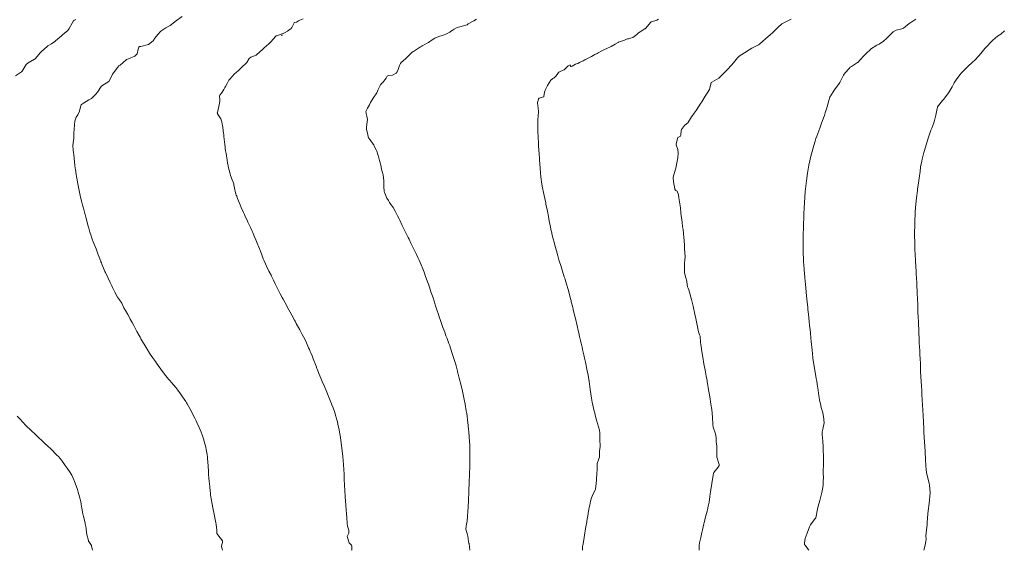
# Model space of a CAD drawing. Units: metres. Extents: x 802966 to 806631, y 8125921 to 8129490.
# Drawn here: x 805105 to 805245, y 8127050 to 8127126 of the extents above; entities that cross this region are included whole.
import ezdxf

# ---------------------------------------------------------------- set-up
doc = ezdxf.new("R2010")
doc.units = ezdxf.units.M
doc.header["$LTSCALE"] = 25
doc.layers.add('Curva Indice', color=36, linetype='Continuous')

msp = doc.modelspace()

# ---------------------------------------------------------------- linework, layer by layer
at = {"layer": 'Curva Indice', "color": 36, "linetype": 'Continuous', "lineweight": 13, "elevation": 357.5, "flags": 128}
msp.add_lwpolyline([(805142.0021, 8127123.3721), (805141.9579, 8127123.3108), (805141.9849, 8127123.2914), (805142.0382, 8127123.3343)], close=True, dxfattribs=at)
at = {"layer": 'Curva Indice', "color": 36, "linetype": 'Continuous', "lineweight": 13}
for points in [[(805104.0449, 8127117.5619, 352.5), (805104.9115, 8127118.1289, 352.5), (805105.0106, 8127118.2337, 352.5), (805105.5832, 8127119.1705, 352.5), (805105.8585, 8127119.4413, 352.5), (805106.788, 8127119.9268, 352.5), (805106.8625, 8127119.9828, 352.5), (805107.6101, 8127120.8806, 352.5), (805107.7453, 8127121.017, 352.5), (805108.5959, 8127121.7575, 352.5), (805108.6887, 8127121.8269, 352.5), (805109.171, 8127122.1392, 352.5), (805109.6471, 8127122.4532, 352.5), (805109.7534, 8127122.5336, 352.5), (805110.6013, 8127123.2599, 352.5), (805110.7807, 8127123.413, 352.5), (805111.5218, 8127124.0464, 352.5), (805111.7313, 8127124.2967, 352.5), (805112.1446, 8127125.0898, 352.5), (805112.3271, 8127125.4094, 352.5), (805112.3934, 8127125.4743, 352.5), (805112.6609, 8127125.603, 352.5)], [(805133.5555, 8127050, 355), (805133.5307, 8127050.0572, 355), (805133.4133, 8127050.4922, 355), (805133.4636, 8127050.8349, 355), (805133.5535, 8127051.1222, 355), (805133.563, 8127051.182, 355), (805133.5373, 8127051.3257, 355), (805132.8839, 8127052.2054, 355), (805132.7844, 8127052.3219, 355), (805132.7636, 8127052.3797, 355), (805132.7603, 8127052.4222, 355), (805132.7247, 8127052.9467, 355), (805132.703, 8127053.2132, 355), (805132.6524, 8127053.7271, 355), (805132.6225, 8127053.9229, 355), (805132.5217, 8127054.4017, 355), (805132.4119, 8127054.8993, 355), (805132.3543, 8127055.1563, 355), (805132.1628, 8127056.053, 355), (805132.0654, 8127056.5851, 355), (805131.9466, 8127057.328, 355), (805131.8586, 8127057.9085, 355), (805131.8209, 8127058.1893, 355), (805131.7959, 8127058.4316, 355), (805131.7413, 8127059.0593, 355), (805131.7012, 8127059.497, 355), (805131.671, 8127059.8056, 355), (805131.6224, 8127060.3033, 355), (805131.578, 8127060.7842, 355), (805131.5471, 8127061.1666, 355), (805131.5363, 8127061.3184, 355), (805131.4975, 8127061.9325, 355), (805131.4575, 8127062.6276, 355), (805131.4304, 8127062.9946, 355), (805131.4028, 8127063.2572, 355), (805131.3566, 8127063.6369, 355), (805131.28, 8127064.1098, 355), (805131.1156, 8127064.8872, 355), (805131.0503, 8127065.1592, 355), (805131.0041, 8127065.3265, 355), (805130.8726, 8127065.7526, 355), (805130.6975, 8127066.2893, 355), (805130.6464, 8127066.4335, 355), (805130.4996, 8127066.8104, 355), (805130.2214, 8127067.4729, 355), (805129.906, 8127068.1938, 355), (805129.8037, 8127068.4174, 355), (805129.6201, 8127068.7999, 355), (805129.3981, 8127069.2396, 355), (805129.2241, 8127069.5703, 355), (805128.8921, 8127070.1776, 355), (805128.5156, 8127070.8463, 355), (805128.4115, 8127071.0176, 355), (805128.3067, 8127071.1811, 355), (805127.8539, 8127071.8734, 355), (805127.5777, 8127072.2784, 355), (805127.1961, 8127072.8093, 355), (805126.9177, 8127073.1711, 355), (805126.6158, 8127073.5367, 355), (805126.2582, 8127073.9509, 355), (805126.0813, 8127074.1543, 355), (805125.8758, 8127074.393, 355), (805125.4981, 8127074.8507, 355), (805125.0203, 8127075.4675, 355), (805124.161, 8127076.6323, 355), (805123.9923, 8127076.8663, 355), (805123.5871, 8127077.4552, 355), (805123.1717, 8127078.0855, 355), (805122.8259, 8127078.6324, 355), (805122.3938, 8127079.3493, 355), (805122.2197, 8127079.645, 355), (805121.9365, 8127080.1364, 355), (805121.8178, 8127080.35, 355), (805121.6808, 8127080.6015, 355), (805121.3631, 8127081.1812, 355), (805121.0101, 8127081.8182, 355), (805120.9009, 8127082.0168, 355), (805120.6746, 8127082.4387, 355), (805120.4214, 8127082.9177, 355), (805120.2873, 8127083.1646, 355), (805120.0567, 8127083.6042, 355), (805119.756, 8127084.1535, 355), (805119.5192, 8127084.5074, 355), (805119.3374, 8127084.8502, 355), (805119.2073, 8127085.176, 355), (805118.8833, 8127085.6891, 355), (805118.7353, 8127085.8718, 355), (805118.6028, 8127086.0694, 355), (805118.231, 8127086.746, 355), (805117.8848, 8127087.4324, 355), (805117.7724, 8127087.6714, 355), (805117.5423, 8127088.1602, 355), (805117.2652, 8127088.7331, 355), (805116.8675, 8127089.5436, 355), (805116.7824, 8127089.7201, 355), (805116.6882, 8127089.9385, 355), (805116.3679, 8127090.7523, 355), (805116.2926, 8127090.9456, 355), (805116.2383, 8127091.0915, 355), (805116.1997, 8127091.1944, 355), (805115.8614, 8127092.0688, 355), (805115.6503, 8127092.6416, 355), (805115.5464, 8127092.9164, 355), (805115.1492, 8127093.944, 355), (805115.0068, 8127094.3061, 355), (805114.8879, 8127094.606, 355), (805114.825, 8127094.7827, 355), (805114.6594, 8127095.3258, 355), (805114.5039, 8127095.8574, 355), (805114.3765, 8127096.3099, 355), (805114.0621, 8127097.4996, 355), (805114.0379, 8127097.5919, 355), (805114.0187, 8127097.6661, 355), (805113.9927, 8127097.7641, 355), (805113.7271, 8127098.7102, 355), (805113.6077, 8127099.1662, 355), (805113.4746, 8127099.7275, 355), (805113.2817, 8127100.5409, 355), (805113.2322, 8127100.7542, 355), (805113.1763, 8127101.0135, 355), (805112.9267, 8127102.2013, 355), (805112.78, 8127102.9858, 355), (805112.6938, 8127103.5335, 355), (805112.5924, 8127104.2377, 355), (805112.566, 8127104.4404, 355), (805112.5276, 8127104.794, 355), (805112.4263, 8127105.7754, 355), (805112.3619, 8127106.3933, 355), (805112.3365, 8127106.5927, 355), (805112.2727, 8127107.0235, 355), (805112.2182, 8127107.6251, 355), (805112.2766, 8127108.0306, 355), (805112.3911, 8127108.681, 355), (805112.3629, 8127109.0742, 355), (805112.376, 8127109.5165, 355), (805112.4255, 8127109.8606, 355), (805112.4536, 8127110.638, 355), (805112.5024, 8127111.1019, 355), (805112.7192, 8127111.6913, 355), (805112.9204, 8127112.0265, 355), (805113.179, 8127112.5573, 355), (805113.3933, 8127113.3231, 355), (805113.4356, 8127113.4402, 355), (805113.4718, 8127113.4844, 355), (805113.7299, 8127113.6567, 355), (805114.5301, 8127114.1432, 355), (805114.8743, 8127114.3587, 355), (805115.5267, 8127114.9358, 355), (805115.7481, 8127115.2648, 355), (805116.2848, 8127116.0685, 355), (805116.3813, 8127116.1505, 355), (805117.362, 8127116.7521, 355), (805117.5486, 8127117.0797, 355), (805117.8889, 8127117.7908, 355), (805118.6428, 8127118.8262, 355), (805118.8021, 8127118.9751, 355), (805118.9524, 8127119.0977, 355), (805119.8104, 8127119.8381, 355), (805119.8901, 8127119.8968, 355), (805120.1417, 8127120.0148, 355), (805121.0486, 8127120.3721, 355), (805121.3882, 8127120.7265, 355), (805121.5165, 8127121.377, 355), (805121.6388, 8127121.6554, 355), (805121.7194, 8127121.7328, 355), (805121.9131, 8127121.7686, 355), (805123.0121, 8127122.0185, 355), (805123.6614, 8127122.5782, 355), (805123.9162, 8127122.9515, 355), (805124.3326, 8127123.4707, 355), (805124.7912, 8127123.9182, 355), (805125.4842, 8127124.408, 355), (805125.8849, 8127124.6312, 355), (805126.0781, 8127124.7525, 355), (805127.0217, 8127125.4442, 355), (805127.8118, 8127126.0187, 355)], [(805151.9248, 8127050, 357.5), (805151.9629, 8127050.0768, 357.5), (805151.9854, 8127050.6076, 357.5), (805151.9377, 8127050.7306, 357.5), (805151.8815, 8127050.779, 357.5), (805151.614, 8127051.0755, 357.5), (805151.3382, 8127051.9773, 357.5), (805151.541, 8127052.4402, 357.5), (805151.5622, 8127052.5089, 357.5), (805151.5416, 8127052.8753, 357.5), (805151.3718, 8127053.4191, 357.5), (805151.296, 8127053.8254, 357.5), (805151.2736, 8127054.6478, 357.5), (805151.234, 8127055.1935, 357.5), (805151.1801, 8127055.7722, 357.5), (805151.1243, 8127056.4438, 357.5), (805151.0719, 8127057.0426, 357.5), (805151.0278, 8127057.5744, 357.5), (805150.9639, 8127058.5955, 357.5), (805150.9363, 8127059.1946, 357.5), (805150.9307, 8127059.3611, 357.5), (805150.9069, 8127060.0283, 357.5), (805150.8663, 8127060.8678, 357.5), (805150.8304, 8127061.461, 357.5), (805150.7802, 8127062.1958, 357.5), (805150.7347, 8127062.7805, 357.5), (805150.681, 8127063.3725, 357.5), (805150.6, 8127064.1586, 357.5), (805150.5622, 8127064.5094, 357.5), (805150.5507, 8127064.6037, 357.5), (805150.5144, 8127064.866, 357.5), (805150.399, 8127065.675, 357.5), (805150.298, 8127066.3316, 357.5), (805150.2158, 8127066.8171, 357.5), (805150.1569, 8127067.1345, 357.5), (805149.9924, 8127067.958, 357.5), (805149.9149, 8127068.2955, 357.5), (805149.8045, 8127068.7287, 357.5), (805149.6967, 8127069.1227, 357.5), (805149.492, 8127069.7843, 357.5), (805149.3146, 8127070.2812, 357.5), (805149.1372, 8127070.7309, 357.5), (805149.0931, 8127070.8421, 357.5), (805148.8976, 8127071.3467, 357.5), (805148.6188, 8127072.0612, 357.5), (805148.3407, 8127072.7403, 357.5), (805148.0842, 8127073.3367, 357.5), (805147.7776, 8127074.0356, 357.5), (805147.5734, 8127074.5127, 357.5), (805147.2891, 8127075.1985, 357.5), (805147.0841, 8127075.7003, 357.5), (805147.0112, 8127075.8813, 357.5), (805146.8805, 8127076.215, 357.5), (805146.4811, 8127077.2475, 357.5), (805146.3145, 8127077.6785, 357.5), (805146.1286, 8127078.1386, 357.5), (805146.0596, 8127078.3019, 357.5), (805145.9255, 8127078.6143, 357.5), (805145.8295, 8127078.8415, 357.5), (805145.5266, 8127079.5364, 357.5), (805145.315, 8127079.9812, 357.5), (805145.093, 8127080.4151, 357.5), (805144.9113, 8127080.7554, 357.5), (805144.6697, 8127081.1927, 357.5), (805144.5636, 8127081.384, 357.5), (805144.0547, 8127082.3145, 357.5), (805143.8863, 8127082.6344, 357.5), (805143.802, 8127082.7931, 357.5), (805143.4182, 8127083.4813, 357.5), (805143.184, 8127083.9152, 357.5), (805142.8343, 8127084.5944, 357.5), (805142.7257, 8127084.7968, 357.5), (805142.1807, 8127085.7726, 357.5), (805142.0663, 8127085.982, 357.5), (805141.7875, 8127086.5075, 357.5), (805141.5913, 8127086.8829, 357.5), (805141.2909, 8127087.4826, 357.5), (805141.0638, 8127087.9532, 357.5), (805140.8091, 8127088.4796, 357.5), (805140.544, 8127089.0183, 357.5), (805140.4672, 8127089.1683, 357.5), (805140.1545, 8127089.7758, 357.5), (805139.8149, 8127090.4818, 357.5), (805139.6673, 8127090.8036, 357.5), (805139.4929, 8127091.2052, 357.5), (805139.3664, 8127091.5124, 357.5), (805139.1346, 8127092.0971, 357.5), (805138.9469, 8127092.5944, 357.5), (805138.7295, 8127093.1721, 357.5), (805138.5103, 8127093.7255, 357.5), (805138.3055, 8127094.2226, 357.5), (805138.0875, 8127094.7494, 357.5), (805137.8591, 8127095.2802, 357.5), (805137.7244, 8127095.5669, 357.5), (805137.5355, 8127095.9601, 357.5), (805137.1829, 8127096.7154, 357.5), (805137.0998, 8127096.895, 357.5), (805136.7413, 8127097.6759, 357.5), (805136.6761, 8127097.8218, 357.5), (805136.5464, 8127098.1167, 357.5), (805136.2279, 8127098.836, 357.5), (805136.0714, 8127099.2025, 357.5), (805135.7026, 8127100.118, 357.5), (805135.5882, 8127100.4099, 357.5), (805135.5234, 8127100.5835, 357.5), (805135.4614, 8127100.7642, 357.5), (805135.4172, 8127100.9192, 357.5), (805135.263, 8127101.5587, 357.5), (805135.1834, 8127102.0426, 357.5), (805135.1528, 8127102.2099, 357.5), (805135.0594, 8127102.4342, 357.5), (805134.9136, 8127102.7769, 357.5), (805134.696, 8127103.3935, 357.5), (805134.6403, 8127103.5731, 357.5), (805134.5821, 8127103.8019, 357.5), (805134.4236, 8127104.4834, 357.5), (805134.366, 8127104.7663, 357.5), (805134.2889, 8127105.1885, 357.5), (805134.2177, 8127105.5838, 357.5), (805134.0539, 8127106.5082, 357.5), (805133.9961, 8127106.8792, 357.5), (805133.9534, 8127107.2012, 357.5), (805133.9203, 8127107.4725, 357.5), (805133.8865, 8127107.7716, 357.5), (805133.7583, 8127108.9214, 357.5), (805133.7301, 8127109.1855, 357.5), (805133.7017, 8127109.4514, 357.5), (805133.671, 8127109.6875, 357.5), (805133.5841, 8127110.2931, 357.5), (805133.5605, 8127110.4701, 357.5), (805133.4634, 8127111.0311, 357.5), (805133.3055, 8127111.4547, 357.5), (805132.8532, 8127112.1758, 357.5), (805132.8206, 8127112.245, 357.5), (805132.814, 8127112.2861, 357.5), (805132.826, 8127112.3717, 357.5), (805133.0485, 8127113.2075, 357.5), (805133.1672, 8127113.8981, 357.5), (805133.1753, 8127114.2174, 357.5), (805133.1203, 8127114.6879, 357.5), (805133.1572, 8127114.8104, 357.5), (805133.4041, 8127115.108, 357.5), (805133.7282, 8127115.6274, 357.5), (805133.8714, 8127115.904, 357.5), (805133.9637, 8127116.0603, 357.5), (805134.2133, 8127116.4988, 357.5), (805134.4716, 8127116.9382, 357.5), (805134.5838, 8127117.0857, 357.5), (805135.2633, 8127117.8517, 357.5), (805135.4781, 8127118.0521, 357.5), (805135.8395, 8127118.3414, 357.5), (805136.2679, 8127118.7569, 357.5), (805136.4965, 8127118.9778, 357.5), (805136.755, 8127119.19, 357.5), (805137.0244, 8127119.4828, 357.5), (805137.3383, 8127120.0152, 357.5), (805137.5802, 8127120.2276, 357.5), (805138.339, 8127120.5088, 357.5), (805138.3941, 8127120.5433, 357.5), (805138.4655, 8127120.6077, 357.5), (805139.2544, 8127121.3251, 357.5), (805139.3568, 8127121.4174, 357.5), (805139.5041, 8127121.5378, 357.5), (805140.1767, 8127122.1178, 357.5), (805140.3295, 8127122.2946, 357.5), (805140.4662, 8127122.4592, 357.5), (805141.1008, 8127123.1723, 357.5), (805141.1998, 8127123.2472, 357.5), (805141.6819, 8127123.4275, 357.5), (805142.0114, 8127123.5438, 357.5), (805142.0884, 8127123.5714, 357.5), (805142.4627, 8127123.7223, 357.5), (805142.8173, 8127123.9319, 357.5), (805143.2014, 8127124.2152, 357.5), (805143.2845, 8127124.2715, 357.5), (805143.4421, 8127124.4476, 357.5), (805143.7473, 8127125.1029, 357.5), (805143.7824, 8127125.1591, 357.5), (805143.835, 8127125.1779, 357.5), (805144.0883, 8127125.2297, 357.5), (805144.3592, 8127125.3823, 357.5), (805144.5822, 8127125.5091, 357.5), (805145.0533, 8127125.6896, 357.5)], [(805168.7799, 8127050, 360), (805168.6795, 8127050.9489, 360), (805168.669, 8127051.0042, 360), (805168.6237, 8127051.2572, 360), (805168.5144, 8127052.0189, 360), (805168.4717, 8127052.2056, 360), (805168.2243, 8127052.9947, 360), (805168.2519, 8127053.4589, 360), (805168.3346, 8127053.7343, 360), (805168.4121, 8127054.1371, 360), (805168.4723, 8127054.8511, 360), (805168.524, 8127055.5293, 360), (805168.5523, 8127056.1194, 360), (805168.5847, 8127057.1412, 360), (805168.6278, 8127058.2651, 360), (805168.6463, 8127058.6585, 360), (805168.6557, 8127058.8491, 360), (805168.6765, 8127059.2869, 360), (805168.7143, 8127060.0324, 360), (805168.7347, 8127060.418, 360), (805168.7683, 8127061.1238, 360), (805168.7877, 8127061.6855, 360), (805168.8097, 8127062.6203, 360), (805168.813, 8127062.8407, 360), (805168.8124, 8127062.9547, 360), (805168.8107, 8127063.1714, 360), (805168.7991, 8127064.1385, 360), (805168.7697, 8127064.9634, 360), (805168.7036, 8127066.0832, 360), (805168.6306, 8127066.9517, 360), (805168.6134, 8127067.1756, 360), (805168.57, 8127067.7703, 360), (805168.481, 8127068.5689, 360), (805168.4081, 8127069.0778, 360), (805168.3504, 8127069.4593, 360), (805168.3139, 8127069.6942, 360), (805168.2849, 8127069.8673, 360), (805168.1159, 8127070.7961, 360), (805167.9849, 8127071.4669, 360), (805167.8864, 8127071.9396, 360), (805167.732, 8127072.6483, 360), (805167.4953, 8127073.6751, 360), (805167.2841, 8127074.5285, 360), (805167.1464, 8127075.0711, 360), (805167.1047, 8127075.2404, 360), (805167.0408, 8127075.498, 360), (805166.9884, 8127075.6981, 360), (805166.8246, 8127076.2918, 360), (805166.729, 8127076.6214, 360), (805166.386, 8127077.7395, 360), (805166.0051, 8127078.9067, 360), (805165.9196, 8127079.1617, 360), (805165.885, 8127079.2592, 360), (805165.815, 8127079.4465, 360), (805165.5418, 8127080.1785, 360), (805165.3953, 8127080.5635, 360), (805165.2079, 8127081.0583, 360), (805164.9593, 8127081.7411, 360), (805164.6524, 8127082.5973, 360), (805164.5637, 8127082.8631, 360), (805164.4904, 8127083.0907, 360), (805164.2797, 8127083.7241, 360), (805164.1475, 8127084.1225, 360), (805163.8661, 8127084.944, 360), (805163.7354, 8127085.3386, 360), (805163.6499, 8127085.6146, 360), (805163.5927, 8127085.7925, 360), (805163.4061, 8127086.3425, 360), (805163.2518, 8127086.8059, 360), (805163.0373, 8127087.4633, 360), (805162.8934, 8127087.8921, 360), (805162.7818, 8127088.2114, 360), (805162.4484, 8127089.1316, 360), (805162.3225, 8127089.4721, 360), (805162.2651, 8127089.6234, 360), (805162.0914, 8127090.0635, 360), (805161.8357, 8127090.6778, 360), (805161.5658, 8127091.3004, 360), (805161.3917, 8127091.6937, 360), (805161.1949, 8127092.1243, 360), (805161.0043, 8127092.5247, 360), (805160.4013, 8127093.7532, 360), (805160.1299, 8127094.2912, 360), (805160.0033, 8127094.5422, 360), (805159.54, 8127095.4809, 360), (805159.3856, 8127095.7992, 360), (805159.1542, 8127096.2785, 360), (805158.8075, 8127097.0028, 360), (805158.7125, 8127097.2078, 360), (805158.506, 8127097.6531, 360), (805158.1744, 8127098.3186, 360), (805157.8898, 8127098.8049, 360), (805157.7832, 8127098.946, 360), (805157.5458, 8127099.2362, 360), (805157.3374, 8127099.5447, 360), (805157.1817, 8127099.7972, 360), (805156.9837, 8127100.1543, 360), (805156.6763, 8127100.8772, 360), (805156.647, 8127100.9501, 360), (805156.6386, 8127100.9781, 360), (805156.6109, 8127101.1488, 360), (805156.5378, 8127101.7857, 360), (805156.5332, 8127101.9452, 360), (805156.533, 8127102.5946, 360), (805156.5003, 8127103.0292, 360), (805156.4273, 8127103.4526, 360), (805156.312, 8127103.9468, 360), (805156.1794, 8127104.4768, 360), (805156.1376, 8127104.6459, 360), (805155.9359, 8127105.5017, 360), (805155.8381, 8127105.899, 360), (805155.6997, 8127106.3897, 360), (805155.5599, 8127106.8232, 360), (805155.4612, 8127107.0555, 360), (805155.1337, 8127107.6663, 360), (805155.0939, 8127107.7603, 360), (805155.0414, 8127107.8618, 360), (805154.5914, 8127108.4719, 360), (805154.3659, 8127108.7536, 360), (805154.3094, 8127108.8628, 360), (805154.2375, 8127109.1946, 360), (805154.0731, 8127109.937, 360), (805154.0577, 8127110.2896, 360), (805154.171, 8127111.0021, 360), (805154.2049, 8127111.365, 360), (805154.1318, 8127111.8448, 360), (805154.0178, 8127112.1964, 360), (805153.9939, 8127112.5008, 360), (805154.2265, 8127112.9511, 360), (805154.4819, 8127113.4248, 360), (805154.6478, 8127113.7817, 360), (805155.0315, 8127114.4014, 360), (805155.5414, 8127115.1639, 360), (805155.6226, 8127115.3771, 360), (805155.6803, 8127115.5442, 360), (805156.0609, 8127116.3021, 360), (805156.2405, 8127116.5069, 360), (805156.3276, 8127116.5836, 360), (805156.8941, 8127117.2172, 360), (805157.037, 8127117.5392, 360), (805157.1898, 8127117.6237, 360), (805157.7856, 8127117.6651, 360), (805158.2794, 8127117.9539, 360), (805158.4258, 8127118.1254, 360), (805158.5904, 8127118.4764, 360), (805158.7806, 8127119.0594, 360), (805158.9195, 8127119.326, 360), (805159.0255, 8127119.4469, 360), (805159.6097, 8127119.98, 360), (805159.8745, 8127120.213, 360), (805159.9673, 8127120.3028, 360), (805160.5323, 8127120.8958, 360), (805160.696, 8127121.0223, 360), (805160.8256, 8127121.0928, 360), (805160.9163, 8127121.1448, 360), (805161.7841, 8127121.6941, 360), (805161.9312, 8127121.7829, 360), (805162.0063, 8127121.826, 360), (805162.8843, 8127122.3326, 360), (805163.417, 8127122.6791, 360), (805163.819, 8127122.9263, 360), (805164.384, 8127123.1618, 360), (805164.8292, 8127123.2931, 360), (805165.1501, 8127123.4107, 360), (805165.3818, 8127123.5228, 360), (805165.9332, 8127123.8, 360), (805166.0614, 8127123.8722, 360), (805166.263, 8127124.0035, 360), (805166.5385, 8127124.2082, 360), (805166.8708, 8127124.4078, 360), (805167.1884, 8127124.5198, 360), (805167.3678, 8127124.5679, 360), (805168.2441, 8127124.7952, 360), (805168.3555, 8127124.8303, 360), (805168.3801, 8127124.8419, 360), (805168.3947, 8127124.8502, 360), (805168.5729, 8127124.9565, 360), (805169.3584, 8127125.4204, 360), (805169.7252, 8127125.6327, 360)], [(805184.828, 8127050, 362.5), (805184.861, 8127050.513, 362.5), (805184.8658, 8127050.6097, 362.5), (805184.878, 8127050.7038, 362.5), (805185.0107, 8127051.489, 362.5), (805185.1205, 8127052.1439, 362.5), (805185.2821, 8127053.0879, 362.5), (805185.3297, 8127053.3633, 362.5), (805185.4433, 8127054.0107, 362.5), (805185.5298, 8127054.5078, 362.5), (805185.5872, 8127054.8568, 362.5), (805185.6565, 8127055.2853, 362.5), (805185.7416, 8127055.7868, 362.5), (805185.8053, 8127056.1116, 362.5), (805185.8748, 8127056.4215, 362.5), (805186.0024, 8127056.9773, 362.5), (805186.0834, 8127057.3423, 362.5), (805186.2636, 8127057.8652, 362.5), (805186.6437, 8127058.5815, 362.5), (805186.7165, 8127058.7718, 362.5), (805186.7648, 8127059.0709, 362.5), (805186.8464, 8127059.9721, 362.5), (805186.9101, 8127061.0926, 362.5), (805186.9231, 8127061.3421, 362.5), (805186.9212, 8127061.5181, 362.5), (805186.9551, 8127062.3385, 362.5), (805187.1898, 8127063.0168, 362.5), (805187.2699, 8127063.283, 362.5), (805187.2756, 8127063.5882, 362.5), (805187.2624, 8127064.1071, 362.5), (805187.3591, 8127064.7905, 362.5), (805187.372, 8127064.8937, 362.5), (805187.3704, 8127064.97, 362.5), (805187.357, 8127065.0663, 362.5), (805187.2906, 8127065.5593, 362.5), (805187.2914, 8127066.0351, 362.5), (805187.3005, 8127066.7417, 362.5), (805187.2569, 8127067.0908, 362.5), (805186.986, 8127068.078, 362.5), (805186.8463, 8127068.5213, 362.5), (805186.6642, 8127069.2238, 362.5), (805186.5851, 8127069.5799, 362.5), (805186.5264, 8127069.8307, 362.5), (805186.325, 8127070.6837, 362.5), (805186.2394, 8127071.0813, 362.5), (805186.1324, 8127071.68, 362.5), (805186.0411, 8127072.2852, 362.5), (805185.9553, 8127072.8975, 362.5), (805185.8484, 8127073.6689, 362.5), (805185.7945, 8127074.0269, 362.5), (805185.6413, 8127074.9314, 362.5), (805185.5199, 8127075.575, 362.5), (805185.2643, 8127076.7999, 362.5), (805185.1421, 8127077.3652, 362.5), (805185.0299, 8127077.8591, 362.5), (805184.8546, 8127078.6004, 362.5), (805184.7776, 8127078.9227, 362.5), (805184.6442, 8127079.4766, 362.5), (805184.6043, 8127079.6534, 362.5), (805184.5565, 8127079.8732, 362.5), (805184.4272, 8127080.4505, 362.5), (805184.3139, 8127080.9525, 362.5), (805184.2366, 8127081.2913, 362.5), (805184.0803, 8127081.9828, 362.5), (805183.8467, 8127082.9984, 362.5), (805183.6741, 8127083.6968, 362.5), (805183.5261, 8127084.273, 362.5), (805183.4506, 8127084.576, 362.5), (805183.2892, 8127085.2396, 362.5), (805183.2509, 8127085.3989, 362.5), (805183.2108, 8127085.5599, 362.5), (805183.1423, 8127085.8351, 362.5), (805182.9441, 8127086.6195, 362.5), (805182.7973, 8127087.1493, 362.5), (805182.5755, 8127087.8818, 362.5), (805182.3535, 8127088.5847, 362.5), (805182.3044, 8127088.7358, 362.5), (805182.2349, 8127088.9535, 362.5), (805181.8486, 8127090.217, 362.5), (805181.7403, 8127090.5656, 362.5), (805181.7024, 8127090.6851, 362.5), (805181.6227, 8127090.9446, 362.5), (805181.4951, 8127091.3862, 362.5), (805181.3376, 8127091.9338, 362.5), (805181.1296, 8127092.6422, 362.5), (805180.9476, 8127093.2855, 362.5), (805180.7873, 8127093.8873, 362.5), (805180.665, 8127094.3664, 362.5), (805180.4892, 8127095.0837, 362.5), (805180.4579, 8127095.2159, 362.5), (805180.3949, 8127095.4979, 362.5), (805180.2884, 8127096.0038, 362.5), (805180.0965, 8127096.9407, 362.5), (805179.9822, 8127097.5284, 362.5), (805179.8422, 8127098.2754, 362.5), (805179.6429, 8127099.3061, 362.5), (805179.603, 8127099.5114, 362.5), (805179.5707, 8127099.6651, 362.5), (805179.3736, 8127100.5168, 362.5), (805179.28, 8127100.9525, 362.5), (805179.1449, 8127101.6174, 362.5), (805179.0505, 8127102.1414, 362.5), (805178.9026, 8127103.1901, 362.5), (805178.844, 8127103.7722, 362.5), (805178.8014, 8127104.3917, 362.5), (805178.7576, 8127105.1001, 362.5), (805178.7238, 8127105.5937, 362.5), (805178.7139, 8127105.7389, 362.5), (805178.6704, 8127106.522, 362.5), (805178.6449, 8127106.9463, 362.5), (805178.5969, 8127107.6669, 362.5), (805178.5701, 8127108.1266, 362.5), (805178.5413, 8127108.7076, 362.5), (805178.5198, 8127109.0802, 362.5), (805178.5007, 8127109.4378, 362.5), (805178.495, 8127109.7136, 362.5), (805178.498, 8127110.3707, 362.5), (805178.4987, 8127110.6977, 362.5), (805178.4928, 8127111.0873, 362.5), (805178.498, 8127111.3509, 362.5), (805178.536, 8127111.8379, 362.5), (805178.5631, 8127112.487, 362.5), (805178.5327, 8127112.9737, 362.5), (805178.4859, 8127113.3596, 362.5), (805178.4125, 8127113.7368, 362.5), (805178.4114, 8127113.75, 362.5), (805178.4201, 8127113.7931, 362.5), (805178.5129, 8127114.0573, 362.5), (805178.5873, 8127114.299, 362.5), (805178.6483, 8127114.377, 362.5), (805178.9359, 8127114.4673, 362.5), (805179.3479, 8127114.5841, 362.5), (805179.3303, 8127114.691, 362.5), (805179.3925, 8127114.9153, 362.5), (805179.4421, 8127115.2559, 362.5), (805179.5666, 8127115.6288, 362.5), (805179.7551, 8127116.0028, 362.5), (805179.8781, 8127116.2004, 362.5), (805180.1185, 8127116.5723, 362.5), (805180.3547, 8127116.9338, 362.5), (805180.6079, 8127117.1923, 362.5), (805180.7949, 8127117.3073, 362.5), (805181.1069, 8127117.5523, 362.5), (805181.3346, 8127117.9228, 362.5), (805181.4046, 8127118.0323, 362.5), (805181.4799, 8127118.0879, 362.5), (805181.5617, 8127118.1303, 362.5), (805182.0899, 8127118.3767, 362.5), (805182.2099, 8127118.4386, 362.5), (805182.5392, 8127118.7018, 362.5), (805182.7875, 8127118.9972, 362.5), (805183.0909, 8127119.1422, 362.5), (805183.146, 8127118.9766, 362.5), (805183.156, 8127118.9178, 362.5), (805183.1943, 8127118.8939, 362.5), (805183.2267, 8127118.9029, 362.5), (805183.3529, 8127118.9656, 362.5), (805183.8567, 8127119.2425, 362.5), (805183.9693, 8127119.2779, 362.5), (805184.1939, 8127119.3501, 362.5), (805184.426, 8127119.4625, 362.5), (805184.9222, 8127119.7069, 362.5), (805185.1721, 8127119.8351, 362.5), (805185.2265, 8127119.864, 362.5), (805185.6613, 8127120.0911, 362.5), (805186.138, 8127120.3394, 362.5), (805186.3487, 8127120.4563, 362.5), (805186.6231, 8127120.6135, 362.5), (805186.9113, 8127120.7721, 362.5), (805187.0722, 8127120.8579, 362.5), (805187.6082, 8127121.1402, 362.5), (805187.8615, 8127121.2648, 362.5), (805188.4286, 8127121.5194, 362.5), (805188.8099, 8127121.6986, 362.5), (805188.9203, 8127121.7599, 362.5), (805189.4988, 8127122.1037, 362.5), (805189.8125, 8127122.2846, 362.5), (805189.9024, 8127122.3325, 362.5), (805189.9571, 8127122.3573, 362.5), (805190.1129, 8127122.4127, 362.5), (805190.4125, 8127122.5014, 362.5), (805190.8066, 8127122.6606, 362.5), (805191.1189, 8127122.8073, 362.5), (805191.2519, 8127122.8348, 362.5), (805191.3833, 8127122.8533, 362.5), (805191.6992, 8127122.9187, 362.5), (805192.0076, 8127123.0409, 362.5), (805192.5923, 8127123.4664, 362.5), (805192.7152, 8127123.5887, 362.5), (805192.8463, 8127123.711, 362.5), (805193.4201, 8127124.082, 362.5), (805193.6743, 8127124.2423, 362.5), (805193.7083, 8127124.2563, 362.5), (805193.7622, 8127124.2739, 362.5), (805193.8254, 8127124.3225, 362.5), (805194.5775, 8127125.1941, 362.5), (805194.5992, 8127125.2304, 362.5), (805194.6223, 8127125.2506, 362.5), (805194.6841, 8127125.2652, 362.5), (805195.423, 8127125.5212, 362.5), (805195.674, 8127125.6362, 362.5)], [(805201.4658, 8127050, 365), (805201.471, 8127050.1165, 365), (805201.4803, 8127050.6925, 365), (805201.5301, 8127051.0477, 365), (805201.7029, 8127051.8268, 365), (805201.8654, 8127052.5445, 365), (805201.9452, 8127052.8992, 365), (805202.1435, 8127053.7743, 365), (805202.1842, 8127053.939, 365), (805202.2298, 8127054.1141, 365), (805202.3443, 8127054.5676, 365), (805202.5951, 8127055.5894, 365), (805202.6306, 8127055.7399, 365), (805202.7718, 8127056.3082, 365), (805202.891, 8127056.8685, 365), (805202.9881, 8127057.6404, 365), (805203.0371, 8127058.0337, 365), (805203.0849, 8127058.3038, 365), (805203.2882, 8127059.5024, 365), (805203.5021, 8127060.9675, 365), (805203.5385, 8127061.0739, 365), (805204.1661, 8127061.8579, 365), (805204.3029, 8127062.0787, 365), (805204.3023, 8127062.2121, 365), (805203.9766, 8127063.2698, 365), (805203.9601, 8127063.4109, 365), (805204.0055, 8127064.3021, 365), (805203.9964, 8127064.8256, 365), (805203.9406, 8127065.158, 365), (805203.9042, 8127065.4614, 365), (805203.8984, 8127066.0477, 365), (805203.8166, 8127066.5967, 365), (805203.4715, 8127067.5428, 365), (805203.4003, 8127067.8972, 365), (805203.3724, 8127068.9812, 365), (805203.2709, 8127070.0734, 365), (805203.2398, 8127070.2744, 365), (805203.1821, 8127070.5973, 365), (805203.0868, 8127071.1577, 365), (805203.0287, 8127071.511, 365), (805202.9197, 8127072.1491, 365), (805202.8058, 8127072.8355, 365), (805202.648, 8127073.7878, 365), (805202.6202, 8127073.9516, 365), (805202.5821, 8127074.1652, 365), (805202.4623, 8127074.8127, 365), (805202.3048, 8127075.6617, 365), (805202.1465, 8127076.5392, 365), (805201.9746, 8127077.5016, 365), (805201.833, 8127078.3325, 365), (805201.7332, 8127079.0041, 365), (805201.6977, 8127079.2486, 365), (805201.6613, 8127079.6424, 365), (805201.5859, 8127080.4825, 365), (805201.512, 8127080.7073, 365), (805201.388, 8127081.0942, 365), (805201.2878, 8127081.5899, 365), (805201.1335, 8127082.307, 365), (805200.9821, 8127082.9914, 365), (805200.8428, 8127083.6266, 365), (805200.598, 8127084.7481, 365), (805200.3762, 8127085.7378, 365), (805200.3011, 8127086.0447, 365), (805200.1084, 8127086.7446, 365), (805200.0053, 8127087.0942, 365), (805199.8867, 8127087.3414, 365), (805199.8221, 8127087.5001, 365), (805199.7105, 8127088.2412, 365), (805199.695, 8127088.3419, 365), (805199.583, 8127088.7874, 365), (805199.3776, 8127089.5379, 365), (805199.3538, 8127089.831, 365), (805199.3983, 8127090.7625, 365), (805199.4341, 8127091.5223, 365), (805199.448, 8127091.6392, 365), (805199.4635, 8127091.8144, 365), (805199.3889, 8127092.994, 365), (805199.3604, 8127093.3821, 365), (805199.3062, 8127094.1791, 365), (805199.2824, 8127094.494, 365), (805199.2218, 8127095.149, 365), (805199.1652, 8127095.6773, 365), (805199.1147, 8127096.0862, 365), (805199.0273, 8127096.7505, 365), (805198.8739, 8127098.0038, 365), (805198.7879, 8127098.7612, 365), (805198.7424, 8127099.0714, 365), (805198.5787, 8127100.2118, 365), (805198.5443, 8127100.6045, 365), (805198.3348, 8127101.1256, 365), (805198.1288, 8127101.2343, 365), (805198.0024, 8127101.3714, 365), (805197.9391, 8127101.8046, 365), (805197.873, 8127102.1605, 365), (805197.7647, 8127102.9895, 365), (805197.7689, 8127103.1116, 365), (805197.8142, 8127103.325, 365), (805198.1237, 8127104.4405, 365), (805198.3451, 8127105.4244, 365), (805198.3811, 8127105.6688, 365), (805198.403, 8127105.9044, 365), (805198.4606, 8127106.5483, 365), (805198.4416, 8127107.0884, 365), (805198.2107, 8127107.7535, 365), (805198.1955, 8127107.8227, 365), (805198.2017, 8127107.8472, 365), (805198.3365, 8127108.4609, 365), (805198.4358, 8127108.7694, 365), (805198.7003, 8127108.9507, 365), (805198.7938, 8127108.9987, 365), (805198.8471, 8127109.1687, 365), (805198.8939, 8127109.7918, 365), (805198.9586, 8127109.95, 365), (805199.3889, 8127110.494, 365), (805199.6783, 8127110.7537, 365), (805199.8281, 8127110.8836, 365), (805200.2514, 8127111.4834, 365), (805200.3844, 8127111.7265, 365), (805200.426, 8127111.7925, 365), (805200.7469, 8127112.2428, 365), (805201.0218, 8127112.6469, 365), (805201.7027, 8127113.6884, 365), (805201.8265, 8127113.8813, 365), (805202.3086, 8127114.6743, 365), (805202.5884, 8127115.0949, 365), (805202.9224, 8127115.647, 365), (805203.198, 8127116.6141, 365), (805203.2542, 8127116.6697, 365), (805204.2722, 8127117.2242, 365), (805204.588, 8127117.556, 365), (805205.1668, 8127118.1548, 365), (805205.5248, 8127118.4803, 365), (805206.0705, 8127119.076, 365), (805206.3746, 8127119.434, 365), (805206.9052, 8127120.1553, 365), (805207.158, 8127120.3836, 365), (805207.9274, 8127120.8442, 365), (805208.5718, 8127121.2512, 365), (805208.97, 8127121.4925, 365), (805209.9044, 8127121.9898, 365), (805210.039, 8127122.0671, 365), (805210.0886, 8127122.0997, 365), (805210.1131, 8127122.1192, 365), (805210.9346, 8127122.8512, 365), (805211.6453, 8127123.4555, 365), (805211.9201, 8127123.7032, 365), (805212.1434, 8127123.9158, 365), (805212.2422, 8127124.0111, 365), (805212.8278, 8127124.5934, 365), (805213.0977, 8127124.8386, 365), (805213.2636, 8127124.9545, 365), (805213.8224, 8127125.2637, 365), (805214.5786, 8127125.6354, 365)], [(805217.0808, 8127050, 367.5), (805217.0649, 8127050.0705, 367.5), (805216.5549, 8127050.7189, 367.5), (805216.4943, 8127050.7807, 367.5), (805216.4836, 8127050.8018, 367.5), (805216.4751, 8127050.923, 367.5), (805216.5204, 8127051.4426, 367.5), (805216.5883, 8127051.7033, 367.5), (805216.8659, 8127052.4373, 367.5), (805217.1941, 8127053.343, 367.5), (805217.3238, 8127053.6052, 367.5), (805218.0024, 8127054.5069, 367.5), (805218.0767, 8127054.61, 367.5), (805218.086, 8127054.6338, 367.5), (805218.3438, 8127055.8718, 367.5), (805218.4376, 8127056.263, 367.5), (805218.6746, 8127057.1023, 367.5), (805218.9558, 8127058.2226, 367.5), (805219.0697, 8127058.9603, 367.5), (805219.1141, 8127059.3796, 367.5), (805219.1554, 8127059.8477, 367.5), (805219.1734, 8127060.3493, 367.5), (805219.1445, 8127061.0054, 367.5), (805219.1317, 8127061.1922, 367.5), (805219.1326, 8127061.3285, 367.5), (805219.1662, 8127062.1528, 367.5), (805219.1691, 8127062.9126, 367.5), (805219.1628, 8127063.1646, 367.5), (805219.1572, 8127063.3475, 367.5), (805219.1333, 8127064.3046, 367.5), (805219.1204, 8127064.7217, 367.5), (805219.0708, 8127065.5607, 367.5), (805218.9904, 8127066.5116, 367.5), (805219.0005, 8127066.8909, 367.5), (805219.0767, 8127067.2337, 367.5), (805219.2593, 8127068.1714, 367.5), (805219.2031, 8127069.0523, 367.5), (805219.0677, 8127069.5695, 367.5), (805218.8489, 8127070.3277, 367.5), (805218.7312, 8127070.8408, 367.5), (805218.6266, 8127071.3935, 367.5), (805218.5639, 8127071.765, 367.5), (805218.5222, 8127072.0352, 367.5), (805218.4743, 8127072.3518, 367.5), (805218.4069, 8127072.7987, 367.5), (805218.2773, 8127073.6659, 367.5), (805218.214, 8127074.0782, 367.5), (805218.1524, 8127074.4672, 367.5), (805217.912, 8127075.9468, 367.5), (805217.8262, 8127076.4435, 367.5), (805217.6777, 8127077.3717, 367.5), (805217.5926, 8127078.0346, 367.5), (805217.5464, 8127078.4838, 367.5), (805217.4326, 8127079.7333, 367.5), (805217.3838, 8127080.2337, 367.5), (805217.3056, 8127080.9935, 367.5), (805217.2611, 8127081.4103, 367.5), (805217.1962, 8127082.0115, 367.5), (805217.1341, 8127082.6049, 367.5), (805217.0281, 8127083.6336, 367.5), (805216.9643, 8127084.307, 367.5), (805216.9342, 8127084.6256, 367.5), (805216.8647, 8127085.3351, 367.5), (805216.7793, 8127086.2196, 367.5), (805216.6721, 8127087.3323, 367.5), (805216.6112, 8127087.957, 367.5), (805216.5807, 8127088.2531, 367.5), (805216.5141, 8127088.906, 367.5), (805216.4198, 8127089.9428, 367.5), (805216.3631, 8127090.6829, 367.5), (805216.3449, 8127090.9919, 367.5), (805216.3203, 8127091.546, 367.5), (805216.2942, 8127092.2764, 367.5), (805216.2833, 8127092.7048, 367.5), (805216.2746, 8127093.4058, 367.5), (805216.2741, 8127094.0377, 367.5), (805216.2838, 8127094.8603, 367.5), (805216.3115, 8127095.9999, 367.5), (805216.3201, 8127096.2572, 367.5), (805216.3291, 8127096.4809, 367.5), (805216.368, 8127097.3533, 367.5), (805216.3924, 8127097.9181, 367.5), (805216.4297, 8127098.7926, 367.5), (805216.4625, 8127099.4818, 367.5), (805216.5084, 8127100.2826, 367.5), (805216.5753, 8127101.0987, 367.5), (805216.6568, 8127101.8649, 367.5), (805216.7534, 8127102.6384, 367.5), (805216.9087, 8127103.7, 367.5), (805217.0035, 8127104.2904, 367.5), (805217.1054, 8127104.8454, 367.5), (805217.2357, 8127105.4776, 367.5), (805217.2883, 8127105.7045, 367.5), (805217.4393, 8127106.2997, 367.5), (805217.6039, 8127106.9403, 367.5), (805217.6736, 8127107.1935, 367.5), (805217.9958, 8127108.2762, 367.5), (805218.1092, 8127108.6322, 367.5), (805218.2344, 8127108.9964, 367.5), (805218.6361, 8127110.1154, 367.5), (805218.8568, 8127110.7033, 367.5), (805219.1941, 8127111.5931, 367.5), (805219.3232, 8127111.9379, 367.5), (805219.4401, 8127112.2878, 367.5), (805219.6905, 8127113.1409, 367.5), (805219.9217, 8127114.0498, 367.5), (805220.0761, 8127114.5208, 367.5), (805220.5442, 8127115.3021, 367.5), (805220.7567, 8127115.5884, 367.5), (805221.4123, 8127116.459, 367.5), (805221.5066, 8127116.6153, 367.5), (805221.6986, 8127117.0146, 367.5), (805222.0188, 8127117.6645, 367.5), (805222.1122, 8127117.8148, 367.5), (805222.2671, 8127117.9917, 367.5), (805222.8193, 8127118.6175, 367.5), (805222.9743, 8127118.7852, 367.5), (805223.1618, 8127118.9211, 367.5), (805224.0168, 8127119.4516, 367.5), (805224.0637, 8127119.4817, 367.5), (805224.0746, 8127119.4908, 367.5), (805224.3825, 8127119.836, 367.5), (805224.9249, 8127120.4413, 367.5), (805224.9391, 8127120.4538, 367.5), (805224.9533, 8127120.4654, 367.5), (805225.246, 8127120.7437, 367.5), (805225.8541, 8127121.3127, 367.5), (805225.8956, 8127121.3448, 367.5), (805226.7925, 8127121.9217, 367.5), (805227.0886, 8127122.1024, 367.5), (805227.7131, 8127122.5118, 367.5), (805228.1741, 8127122.9089, 367.5), (805228.6131, 8127123.3622, 367.5), (805229.0883, 8127123.8235, 367.5), (805229.5191, 8127124.07, 367.5), (805230.3233, 8127124.2756, 367.5), (805230.4795, 8127124.3097, 367.5), (805230.5621, 8127124.3515, 367.5), (805231.3943, 8127125.0071, 367.5), (805231.6091, 8127125.1616, 367.5), (805232.3292, 8127125.6459, 367.5)], [(805233.4864, 8127050, 370), (805233.6012, 8127050.5392, 370), (805233.7673, 8127051.2675, 370), (805233.7982, 8127051.6171, 370), (805233.774, 8127052.0199, 370), (805233.793, 8127052.5404, 370), (805233.9311, 8127053.6141, 370), (805233.9428, 8127053.7171, 370), (805233.963, 8127053.9695, 370), (805234.05, 8127055.1743, 370), (805234.0925, 8127055.6339, 370), (805234.2123, 8127056.6692, 370), (805234.3766, 8127058.1728, 370), (805234.377, 8127058.1864, 370), (805234.3747, 8127058.2206, 370), (805234.2645, 8127059.2651, 370), (805234.2115, 8127059.5618, 370), (805234.0758, 8127060.0984, 370), (805233.9869, 8127060.4998, 370), (805233.9184, 8127060.8258, 370), (805233.8721, 8127061.0758, 370), (805233.8222, 8127061.4933, 370), (805233.7731, 8127062.0704, 370), (805233.7124, 8127062.947, 370), (805233.6484, 8127064.0144, 370), (805233.6035, 8127064.8174, 370), (805233.5348, 8127066.0642, 370), (805233.4906, 8127066.8698, 370), (805233.4686, 8127067.2764, 370), (805233.4182, 8127068.2752, 370), (805233.3764, 8127069.1322, 370), (805233.3619, 8127069.4277, 370), (805233.3466, 8127069.7103, 370), (805233.3252, 8127070.082, 370), (805233.2976, 8127070.5508, 370), (805233.2404, 8127071.5407, 370), (805233.2098, 8127072.0809, 370), (805233.1709, 8127072.723, 370), (805233.1304, 8127073.3923, 370), (805233.0573, 8127074.7535, 370), (805233.0231, 8127075.4833, 370), (805232.9931, 8127076.2464, 370), (805232.9872, 8127076.3808, 370), (805232.9807, 8127076.5267, 370), (805232.946, 8127077.356, 370), (805232.9265, 8127077.8039, 370), (805232.8913, 8127078.4988, 370), (805232.871, 8127078.8737, 370), (805232.8266, 8127079.645, 370), (805232.7918, 8127080.2784, 370), (805232.7626, 8127080.8816, 370), (805232.7415, 8127081.3141, 370), (805232.6943, 8127082.2926, 370), (805232.6444, 8127083.44, 370), (805232.6344, 8127083.6961, 370), (805232.6292, 8127083.8657, 370), (805232.5994, 8127084.8796, 370), (805232.5603, 8127085.9077, 370), (805232.5537, 8127086.0792, 370), (805232.5463, 8127086.2931, 370), (805232.517, 8127087.0236, 370), (805232.4937, 8127087.4518, 370), (805232.462, 8127088.0082, 370), (805232.4172, 8127088.8436, 370), (805232.396, 8127089.222, 370), (805232.3665, 8127089.7288, 370), (805232.3296, 8127090.3691, 370), (805232.2792, 8127091.2621, 370), (805232.2344, 8127092.1452, 370), (805232.206, 8127092.9078, 370), (805232.1867, 8127093.6775, 370), (805232.1738, 8127094.1855, 370), (805232.1685, 8127094.5079, 370), (805232.1659, 8127095.1737, 370), (805232.1668, 8127095.5013, 370), (805232.1731, 8127096.0078, 370), (805232.1819, 8127096.3514, 370), (805232.2042, 8127097.0787, 370), (805232.2273, 8127097.7743, 370), (805232.2452, 8127098.1104, 370), (805232.2932, 8127098.8353, 370), (805232.4161, 8127100.212, 370), (805232.5633, 8127101.2582, 370), (805232.5817, 8127101.3638, 370), (805232.5945, 8127101.4417, 370), (805232.7108, 8127102.32, 370), (805232.8056, 8127102.991, 370), (805232.9349, 8127103.95, 370), (805232.9939, 8127104.564, 370), (805233.0011, 8127104.6144, 370), (805233.169, 8127105.4074, 370), (805233.2354, 8127105.6849, 370), (805233.4891, 8127106.6676, 370), (805233.5571, 8127106.9148, 370), (805233.9497, 8127108.229, 370), (805234.1406, 8127108.8216, 370), (805234.4375, 8127109.6808, 370), (805234.488, 8127109.8194, 370), (805234.6065, 8127110.1306, 370), (805234.8918, 8127110.8681, 370), (805235.0098, 8127111.2308, 370), (805235.1814, 8127111.9647, 370), (805235.3749, 8127112.936, 370), (805235.4061, 8127113.072, 370), (805235.4421, 8127113.149, 370), (805236.1434, 8127114.0472, 370), (805236.2766, 8127114.2172, 370), (805236.8891, 8127115.0093, 370), (805237.0876, 8127115.2987, 370), (805237.5051, 8127116.0025, 370), (805237.8134, 8127116.5733, 370), (805238.0726, 8127117.0118, 370), (805238.6098, 8127117.7152, 370), (805238.8502, 8127117.9765, 370), (805239.4938, 8127118.6605, 370), (805239.7442, 8127118.9136, 370), (805240.4218, 8127119.5039, 370), (805240.7606, 8127119.8143, 370), (805241.3177, 8127120.4363, 370), (805241.589, 8127120.7728, 370), (805242.1661, 8127121.4503, 370), (805242.4255, 8127121.7168, 370), (805243.0451, 8127122.4057, 370), (805243.2851, 8127122.6595, 370), (805243.9909, 8127123.2132, 370), (805244.4482, 8127123.5273, 370), (805244.9516, 8127123.9777, 370)], [(805115.0192, 8127050, 352.5), (805114.9755, 8127050.1981, 352.5), (805114.9107, 8127050.6142, 352.5), (805114.8779, 8127050.6992, 352.5), (805114.4983, 8127051.2686, 352.5), (805114.4766, 8127051.3031, 352.5), (805114.4501, 8127051.3702, 352.5), (805114.3921, 8127051.5631, 352.5), (805114.2533, 8127052.0539, 352.5), (805114.2315, 8127052.2058, 352.5), (805114.1514, 8127053.0129, 352.5), (805114.1378, 8127053.0948, 352.5), (805114.0729, 8127053.4116, 352.5), (805114.0015, 8127053.7674, 352.5), (805113.9967, 8127053.7901, 352.5), (805113.9727, 8127053.9021, 352.5), (805113.7621, 8127054.8007, 352.5), (805113.678, 8127055.1916, 352.5), (805113.522, 8127055.9789, 352.5), (805113.4858, 8127056.18, 352.5), (805113.418, 8127056.5703, 352.5), (805113.3503, 8127056.9095, 352.5), (805113.2664, 8127057.2722, 352.5), (805113.0041, 8127058.2968, 352.5), (805112.892, 8127058.6591, 352.5), (805112.5537, 8127059.5745, 352.5), (805112.4759, 8127059.7813, 352.5), (805112.4215, 8127059.92, 352.5), (805112.3667, 8127060.0477, 352.5), (805112.0819, 8127060.703, 352.5), (805111.996, 8127060.866, 352.5), (805111.8536, 8127061.0822, 352.5), (805111.4215, 8127061.6954, 352.5), (805111.1543, 8127062.0717, 352.5), (805110.9515, 8127062.355, 352.5), (805110.7149, 8127062.6763, 352.5), (805110.6415, 8127062.7722, 352.5), (805110.3334, 8127063.1688, 352.5), (805110.2705, 8127063.2409, 352.5), (805109.862, 8127063.6631, 352.5), (805109.1692, 8127064.364, 352.5), (805108.5969, 8127064.9073, 352.5), (805108.3071, 8127065.1714, 352.5), (805107.9645, 8127065.4862, 352.5), (805107.2377, 8127066.1587, 352.5), (805106.9012, 8127066.4736, 352.5), (805106.2776, 8127067.0685, 352.5), (805105.5469, 8127067.7942, 352.5), (805105.1305, 8127068.2269, 352.5), (805104.6723, 8127068.7134, 352.5), (805104.3042, 8127069.1223, 352.5)]]:
    msp.add_polyline3d(points, dxfattribs=at)

doc.saveas('drawing.dxf')
